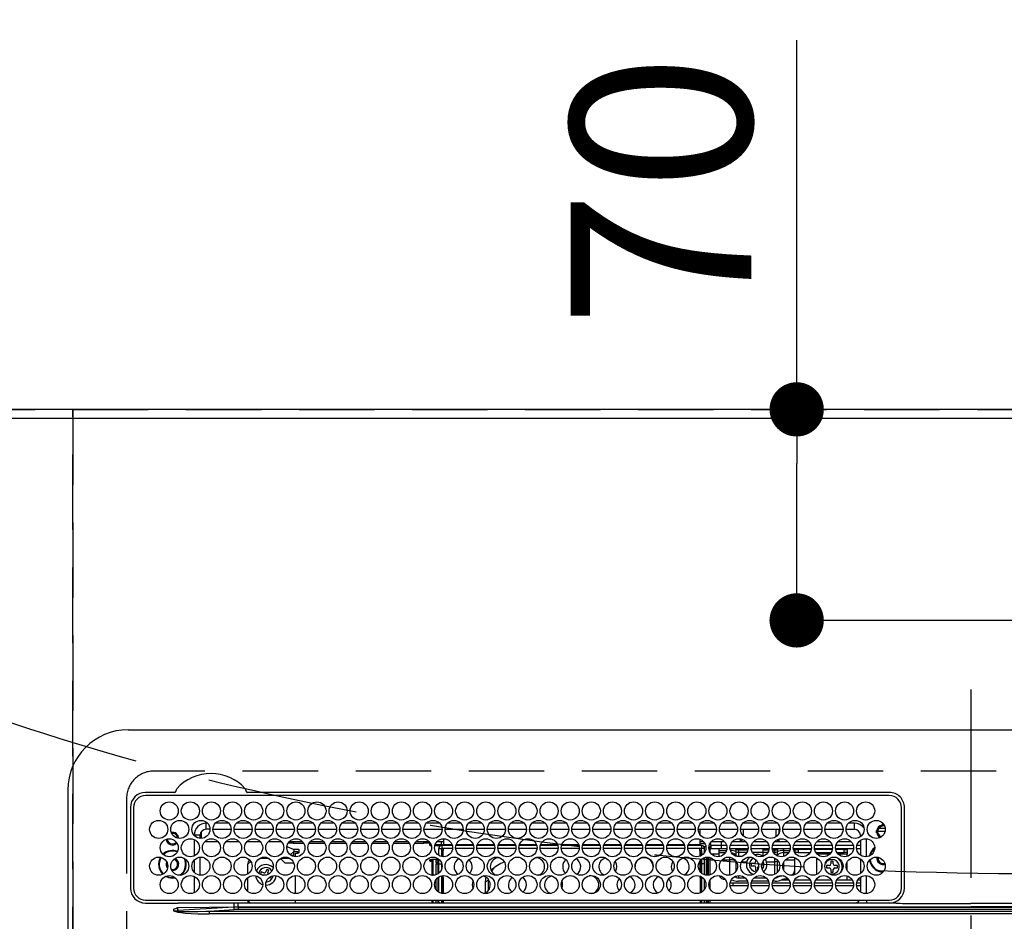
# Model space of a CAD drawing. Extents: x 0 to 26473, y -25 to 8845.
# Drawn here: x 16866 to 17192, y 6840 to 7139 of the extents above; entities that cross this region are included whole.
import ezdxf

# ---------------------------------------------------------------- set-up
doc = ezdxf.new("R2010")
doc.units = 0
doc.header["$LTSCALE"] = 50
doc.header["$MEASUREMENT"] = 0
doc.linetypes.add('CENTER', pattern=[2, 1.25, -0.25, 0.25, -0.25])
doc.linetypes.add('DASHED', pattern=[0.75, 0.5, -0.25])
doc.layers.get('0').update_dxf_attribs({"linetype": 'CONTINUOUS'})
doc.layers.get('DEFPOINTS').update_dxf_attribs({"color": 146, "linetype": 'CONTINUOUS'})
for name, color, linetype in [('111-壁仕上', 3, 'CONTINUOUS'), ('126-甲板', 2, 'CONTINUOUS'), ('150-機器', 8, 'CONTINUOUS'), ('160-文字', 254, 'CONTINUOUS'), ('166-寸法B', 11, 'CONTINUOUS')]:
    doc.layers.add(name, color=color, linetype=linetype)
doc.styles.add('KH001', font='txt')
doc.dimstyles.new('KH1xx030', dxfattribs={"dimscale": 30, "dimtxt": 2, "dimasz": 0.6, "dimexe": 0.3, "dimexo": 1.2, "dimgap": 0.5, "dimtad": 3, "dimdec": 1, "dimdsep": 46, "dimlunit": 6, "dimtxsty": 'KH001', "dimblk": 'DOT', "dimcen": 1, "dimdle": 1, "dimclrd": 256, "dimclre": 256, "dimclrt": 256, "dimadec": 0, "dimazin": 0, "dimtfac": 1, "dimtdec": 1, "dimtix": 1, "dimtmove": 2, "dimatfit": 3, "dimldrblk": 'CLOSEDBLANK', "dimfxl": 1, "dimtolj": 1, "dimtzin": 0, "dimlwd": -1, "dimlwe": -1, "dimarcsym": 0})

# ---------------------------------------------------------------- blocks, each defined once
blk = doc.blocks.new('HT-F6S_H2')
at = {"layer": '126-甲板', "linetype": 'DASHED'}
for p, q in [((271, 282.65), (-271, 282.65)), ((-280, 273.65), (-280, -170.35))]:
    blk.add_line(p, q, dxfattribs=at)
blk.add_arc((-271, 273.65), 9, 90, 180, dxfattribs=at)
at = {"layer": '150-機器', "color": 161, "linetype": 'CENTER'}
blk.add_line((0, 309.76), (0, -271.88), dxfattribs=at)
at = {"layer": '150-機器', "color": 13, "linetype": 'Continuous'}
for p, q in [((-279.5, 296.38), (279.5, 296.38)), ((-299.5, 276.38), (-299.5, 230.38)), ((-264.26, 275.6), (-273.7, 275.6)), ((-27, 274.58), (-273.7, 274.58)), ((-264.18, 275.6), (-264.26, 275.6)), ((-264.1, 275.61), (-264.18, 275.6)), ((-243.44, 274.58), (-243.41, 274.7)), ((-239.74, 275.6), (-239.9, 275.61)), ((-27, 275.6), (-239.74, 275.6)), ((-278.72, 270.58), (-278.72, 243.88)), ((-277.7, 270.58), (-277.7, 243.88)), ((-23, 243.88), (-23, 270.58)), ((-22, 243.88), (-21.98, 270.58)), ((-253.6, 263.38), (-253.6, 265.38)), ((-253.16, 265.38), (-253.6, 265.38)), ((-246.16, 265.38), (-250.54, 265.38)), ((-239.16, 265.38), (-243.54, 265.38)), ((-232.16, 265.38), (-236.54, 265.38)), ((-225.16, 265.38), (-229.54, 265.38)), ((-218.16, 265.38), (-222.54, 265.38)), ((-211.16, 265.38), (-215.54, 265.38)), ((-204.16, 265.38), (-208.54, 265.38)), ((-197.16, 265.38), (-201.54, 265.38)), ((-190.16, 265.38), (-194.54, 265.38)), ((-183.16, 265.38), (-187.54, 265.38)), ((-176.16, 265.38), (-180.54, 265.38)), ((-169.16, 265.38), (-173.54, 265.38)), ((-162.16, 265.38), (-166.54, 265.38)), ((-155.16, 265.38), (-159.54, 265.38)), ((-148.16, 265.38), (-152.54, 265.38)), ((-141.16, 265.38), (-145.54, 265.38)), ((-134.16, 265.38), (-138.54, 265.38)), ((-127.16, 265.38), (-131.54, 265.38)), ((-120.16, 265.38), (-124.54, 265.38)), ((-113.16, 265.38), (-117.54, 265.38)), ((-106.16, 265.38), (-110.54, 265.38)), ((-99.16, 265.38), (-103.54, 265.38)), ((-92.16, 265.38), (-96.54, 265.38)), ((-85.16, 265.38), (-89.54, 265.38)), ((-78.16, 265.38), (-82.54, 265.38)), ((-71.16, 265.38), (-75.54, 265.38)), ((-64.16, 265.38), (-68.54, 265.38)), ((-57.16, 265.38), (-61.54, 265.38)), ((-50.16, 265.38), (-54.54, 265.38)), ((-43.16, 265.38), (-47.54, 265.38)), ((-38.6, 265.38), (-40.54, 265.38)), ((-38.6, 263.38), (-38.6, 265.38)), ((-29.4, 264.76), (-29.4, 264.98)), ((-29.4, 264.35), (-29.4, 264.76)), ((-29.4, 264.65), (-28.66, 264.65)), ((-255.6, 261.38), (-257.6, 261.38)), ((-257.6, 261.38), (-257.6, 261.34)), ((-255.6, 260.34), (-255.6, 261.38)), ((-255.3, 262.43), (-255.3, 260.33)), ((-252.35, 263.38), (-253.6, 263.38)), ((-251.35, 263.38), (-245.35, 263.38)), ((-244.35, 263.38), (-238.35, 263.38)), ((-237.35, 263.38), (-231.35, 263.38)), ((-230.35, 263.38), (-224.35, 263.38)), ((-223.35, 263.38), (-217.35, 263.38)), ((-216.35, 263.38), (-210.35, 263.38)), ((-209.35, 263.38), (-203.35, 263.38)), ((-202.35, 263.38), (-196.35, 263.38)), ((-195.35, 263.38), (-189.35, 263.38)), ((-188.35, 263.38), (-182.35, 263.38)), ((-181.35, 263.38), (-175.35, 263.38)), ((-174.35, 263.38), (-168.35, 263.38)), ((-167.35, 263.38), (-161.35, 263.38)), ((-160.35, 263.38), (-154.35, 263.38)), ((-153.35, 263.38), (-147.35, 263.38)), ((-146.35, 263.38), (-140.35, 263.38)), ((-139.35, 263.38), (-133.35, 263.38)), ((-132.35, 263.38), (-126.35, 263.38)), ((-125.35, 263.38), (-119.35, 263.38)), ((-118.35, 263.38), (-112.35, 263.38)), ((-111.35, 263.38), (-105.35, 263.38)), ((-104.35, 263.38), (-98.35, 263.38)), ((-97.35, 263.38), (-91.35, 263.38)), ((-90.35, 263.38), (-84.35, 263.38)), ((-89.85, 263.38), (-89.85, 261.67)), ((-83.35, 263.38), (-77.35, 263.38)), ((-76.35, 263.38), (-70.35, 263.38)), ((-75.4, 261.14), (-75.4, 263.38)), ((-69.35, 263.38), (-63.35, 263.38)), ((-64.6, 263.38), (-64.6, 260.89)), ((-63.6, 263.38), (-63.6, 262.13)), ((-62.35, 263.38), (-56.35, 263.38)), ((-55.35, 263.38), (-49.35, 263.38)), ((-48.35, 263.38), (-42.35, 263.38)), ((-41.35, 263.38), (-38.6, 263.38)), ((-36.6, 261.38), (-36.6, 260.89)), ((-36.6, 261.38), (-36.07, 261.38)), ((-28.43, 262.65), (-31.41, 262.65)), ((-31.38, 263), (-31.16, 263)), ((-31.16, 262.2), (-31.38, 262.2)), ((-31.16, 263), (-30.75, 263)), ((-30.75, 262.2), (-31.16, 262.2)), ((-28.37, 263.65), (-30.46, 263.65)), ((-28.6, 264.35), (-28.52, 264.33)), ((-257.6, 259.95), (-257.6, 254.5)), ((-249.63, 259.25), (-254.07, 259.25)), ((-242.63, 259.25), (-247.07, 259.25)), ((-235.63, 259.25), (-240.07, 259.25)), ((-228.63, 259.25), (-233.07, 259.25)), ((-224.8, 258.75), (-226.43, 258.75)), ((-221.63, 259.25), (-226.07, 259.25)), ((-224.8, 259.25), (-224.8, 258.75)), ((-224.8, 258.75), (-221.27, 258.75)), ((-219.43, 258.75), (-214.27, 258.75)), ((-214.63, 259.25), (-219.07, 259.25)), ((-212.43, 258.75), (-207.27, 258.75)), ((-207.63, 259.25), (-212.07, 259.25)), ((-205.43, 258.75), (-200.27, 258.75)), ((-200.63, 259.25), (-205.07, 259.25)), ((-198.43, 258.75), (-193.27, 258.75)), ((-193.63, 259.25), (-198.07, 259.25)), ((-191.43, 258.75), (-186.27, 258.75)), ((-186.63, 259.25), (-191.07, 259.25)), ((-184.43, 258.75), (-181.4, 258.75)), ((-179.63, 259.25), (-184.07, 259.25)), ((-181.4, 258.75), (-181.4, 259.25)), ((-179.4, 258.75), (-181.4, 258.75)), ((-179.4, 258.96), (-179.4, 258.75)), ((-179.4, 258.12), (-179.4, 258.75)), ((-179.4, 258.57), (-179.39, 258.52)), ((-179.39, 258.08), (-179.4, 258.12)), ((-179.39, 258.52), (-179.36, 258.48)), ((-179.36, 258.04), (-179.39, 258.08)), ((-179.36, 258.48), (-179.32, 258.44)), ((-179.32, 258), (-179.36, 258.04)), ((-179.32, 258.44), (-179.25, 258.41)), ((-179.25, 258.41), (-179.18, 258.38)), ((-179.18, 258.38), (-179.09, 258.36)), ((-179.09, 258.36), (-179.07, 258.36)), ((-177.64, 258.34), (-175.3, 258.34)), ((-174.85, 259.25), (-177.07, 259.25)), ((-175.7, 259.25), (-175.7, 258.34)), ((-175.3, 257.95), (-175.3, 258.34)), ((-175.3, 258.34), (-174.85, 258.14)), ((-174.85, 260.23), (-174.85, 258.35)), ((-174.85, 257.95), (-174.85, 258.35)), ((-174.85, 258.35), (-172.07, 258.35)), ((-170.63, 258.35), (-165.07, 258.35)), ((-163.63, 258.35), (-158.07, 258.35)), ((-156.63, 258.35), (-151.07, 258.35)), ((-149.63, 258.35), (-144.07, 258.35)), ((-142.63, 258.35), (-137.07, 258.35)), ((-135.63, 258.35), (-130.07, 258.35)), ((-128.63, 258.35), (-123.07, 258.35)), ((-121.63, 258.35), (-116.07, 258.35)), ((-114.63, 258.35), (-109.07, 258.35)), ((-107.63, 258.35), (-102.07, 258.35)), ((-100.63, 258.35), (-95.07, 258.35)), ((-93.63, 258.35), (-89.85, 258.35)), ((-89.85, 260.06), (-89.85, 258.35)), ((-88.63, 259.25), (-89.85, 259.25)), ((-89.85, 258.65), (-88.21, 258.65)), ((-89.85, 258.35), (-89.85, 257.95)), ((-86.49, 258.65), (-86.32, 258.65)), ((-86.2, 258.15), (-82.7, 258.15)), ((-86.2, 258.15), (-86.2, 256.85)), ((-81.63, 259.25), (-86.07, 259.25)), ((-82.7, 258.15), (-82.7, 259.25)), ((-82.7, 256.85), (-82.7, 258.15)), ((-82.7, 258.15), (-81, 258.15)), ((-79.7, 258.15), (-74, 258.15)), ((-76.4, 259.25), (-79.07, 259.25)), ((-76.4, 259.25), (-76.4, 260.19)), ((-75.67, 259.98), (-76.4, 259.25)), ((-74.63, 259.25), (-76.4, 259.25)), ((-72.7, 258.15), (-67, 258.15)), ((-67.63, 259.25), (-72.07, 259.25)), ((-65.7, 258.15), (-60, 258.15)), ((-63.6, 259.25), (-65.07, 259.25)), ((-63.6, 259.25), (-64.24, 259.89)), ((-63.6, 260.13), (-63.6, 259.25)), ((-60.63, 259.25), (-63.6, 259.25)), ((-58.7, 258.15), (-53, 258.15)), ((-53.63, 259.25), (-58.07, 259.25)), ((-51.7, 258.15), (-46, 258.15)), ((-46.63, 259.25), (-51.07, 259.25)), ((-44.7, 258.15), (-39, 258.15)), ((-39.63, 259.25), (-44.07, 259.25)), ((-37.7, 258.15), (-36.6, 258.15)), ((-36.6, 259.25), (-37.07, 259.25)), ((-36.6, 259.66), (-36.6, 254.79)), ((-34.6, 254.24), (-34.6, 260.22)), ((-226.8, 257.69), (-226.8, 257.77)), ((-226.8, 257.69), (-224.8, 256.79)), ((-225.73, 254.89), (-224.5, 255.98)), ((-224.8, 256.79), (-223.3, 256.79)), ((-224.5, 256.79), (-224.5, 255.98)), ((-223.3, 255.87), (-224.5, 255.87)), ((-224.5, 254.3), (-224.5, 255.87)), ((-224, 255.43), (-223.3, 255.43)), ((-224, 254.23), (-224, 255.43)), ((-223.3, 256.79), (-223.2, 256.78)), ((-223.3, 255.43), (-223.3, 255.87)), ((-223.3, 255.87), (-223.2, 255.87)), ((-223.2, 255.43), (-223.3, 255.43)), ((-223.2, 256.78), (-223.11, 256.77)), ((-223.2, 255.87), (-223.11, 255.89)), ((-223.11, 255.44), (-223.2, 255.43)), ((-223.11, 256.77), (-223.02, 256.75)), ((-223.11, 255.89), (-223.02, 255.91)), ((-223.02, 255.46), (-223.11, 255.44)), ((-223.02, 256.75), (-222.95, 256.72)), ((-223.02, 255.91), (-222.95, 255.94)), ((-222.95, 255.49), (-223.02, 255.46)), ((-222.95, 256.72), (-222.88, 256.69)), ((-222.95, 255.94), (-222.88, 255.97)), ((-222.88, 255.53), (-222.95, 255.49)), ((-222.88, 256.69), (-222.84, 256.65)), ((-222.88, 255.97), (-222.84, 256.01)), ((-222.84, 255.57), (-222.88, 255.53)), ((-222.84, 256.65), (-222.81, 256.6)), ((-222.84, 256.01), (-222.81, 256.05)), ((-222.81, 255.61), (-222.84, 255.57)), ((-222.81, 256.6), (-222.8, 256.56)), ((-222.81, 256.05), (-222.8, 256.1)), ((-222.8, 255.65), (-222.81, 255.61)), ((-222.8, 255.65), (-222.8, 256.56)), ((-179.25, 257.96), (-179.32, 258)), ((-179.18, 257.93), (-179.25, 257.96)), ((-179.09, 257.91), (-179.18, 257.93)), ((-179, 257.9), (-179.09, 257.91)), ((-178.93, 257.9), (-179, 257.9)), ((-175.77, 257.9), (-177.77, 257.9)), ((-176.45, 254.69), (-176.45, 256.95)), ((-176.45, 256.95), (-175.45, 256.95)), ((-175.45, 257.95), (-175.45, 256.95)), ((-171.94, 257.95), (-175.45, 257.95)), ((-175.45, 254.29), (-175.45, 256.95)), ((-171.86, 256.95), (-175.45, 256.95)), ((-174.95, 256.35), (-175.35, 256.35)), ((-175.35, 256.35), (-175.35, 254.27)), ((-174.95, 254.23), (-174.95, 256.35)), ((-174.85, 256.35), (-174.95, 256.35)), ((-174.85, 256.35), (-174.85, 256.95)), ((-164.86, 256.95), (-170.84, 256.95)), ((-164.94, 257.95), (-170.76, 257.95)), ((-157.86, 256.95), (-163.84, 256.95)), ((-157.94, 257.95), (-163.76, 257.95)), ((-150.86, 256.95), (-156.84, 256.95)), ((-150.94, 257.95), (-156.76, 257.95)), ((-143.86, 256.95), (-149.84, 256.95)), ((-143.94, 257.95), (-149.76, 257.95)), ((-136.86, 256.95), (-142.84, 256.95)), ((-136.94, 257.95), (-142.76, 257.95)), ((-129.86, 256.95), (-135.84, 256.95)), ((-129.94, 257.95), (-135.76, 257.95)), ((-122.86, 256.95), (-128.84, 256.95)), ((-122.94, 257.95), (-128.76, 257.95)), ((-115.86, 256.95), (-121.84, 256.95)), ((-115.94, 257.95), (-121.76, 257.95)), ((-108.86, 256.95), (-114.84, 256.95)), ((-108.94, 257.95), (-114.76, 257.95)), ((-101.86, 256.95), (-107.84, 256.95)), ((-101.94, 257.95), (-107.76, 257.95)), ((-94.86, 256.95), (-100.84, 256.95)), ((-94.94, 257.95), (-100.76, 257.95)), ((-89.25, 256.95), (-93.84, 256.95)), ((-89.25, 257.95), (-93.76, 257.95)), ((-89.85, 256.35), (-89.85, 256.95)), ((-89.85, 256.35), (-89.75, 256.35)), ((-89.75, 256.35), (-89.35, 256.35)), ((-89.75, 254.44), (-89.75, 256.35)), ((-89.35, 256.35), (-89.35, 254.63)), ((-89.25, 255.16), (-89.35, 255.16)), ((-89.25, 257.95), (-89.25, 256.95)), ((-89.25, 254.69), (-89.25, 256.95)), ((-88.25, 256.95), (-89.25, 256.95)), ((-88.54, 257.65), (-87.88, 257.65)), ((-88.25, 255.73), (-88.25, 256.95)), ((-86.83, 257.55), (-86.5, 257.55)), ((-86.82, 257.65), (-86.2, 257.65)), ((-86.5, 257.55), (-86.5, 255.82)), ((-82.7, 256.85), (-86.2, 256.85)), ((-83.5, 255.16), (-86.02, 255.16)), ((-83.5, 256.85), (-83.5, 256.31)), ((-83.5, 256.31), (-83.5, 255.62)), ((-83.5, 256.31), (-80.99, 256.31)), ((-83.5, 255.62), (-81.32, 255.62)), ((-83.5, 255.62), (-83.5, 254.25)), ((-80.87, 256.85), (-82.7, 256.85)), ((-73.87, 256.85), (-79.83, 256.85)), ((-77.98, 256.81), (-78.09, 256.85)), ((-77.76, 256.71), (-77.98, 256.81)), ((-77.76, 256.71), (-77.76, 256.85)), ((-77.76, 255.89), (-77.76, 256.71)), ((-77.76, 254.72), (-77.76, 255.89)), ((-77.04, 256.85), (-77.04, 256.57)), ((-77.04, 256.57), (-77.04, 255.75)), ((-77.04, 256.57), (-73.92, 256.57)), ((-77.04, 255.75), (-77.04, 254.42)), ((-77.04, 255.75), (-74.24, 255.75)), ((-66.87, 256.85), (-72.83, 256.85)), ((-68.9, 255.65), (-72.4, 255.65)), ((-71.81, 254.95), (-71, 255.05)), ((-68.9, 256.85), (-68.9, 256.57)), ((-68.9, 256.57), (-68.9, 255.75)), ((-68.9, 256.57), (-66.92, 256.57)), ((-68.9, 255.75), (-68.9, 254.42)), ((-68.9, 255.75), (-67.24, 255.75)), ((-59.87, 256.85), (-65.83, 256.85)), ((-65.78, 256.57), (-64.96, 256.57)), ((-65.46, 255.75), (-64.96, 255.75)), ((-64.96, 256.57), (-64.96, 256.85)), ((-64.96, 255.75), (-64.96, 256.57)), ((-64.96, 255.09), (-64.96, 255.75)), ((-64.24, 256.85), (-64.24, 256.71)), ((-64.02, 256.81), (-64.24, 256.71)), ((-64.24, 256.71), (-64.24, 255.89)), ((-64.24, 255.89), (-64.24, 254.72)), ((-63.91, 256.85), (-64.02, 256.81)), ((-62.1, 256.85), (-62.1, 256.31)), ((-62.1, 256.31), (-62.1, 255.62)), ((-62.1, 256.31), (-59.99, 256.31)), ((-62.1, 255.62), (-60.32, 255.62)), ((-62.1, 255.62), (-62.1, 254.32)), ((-52.87, 256.85), (-58.83, 256.85)), ((-58.71, 256.31), (-58.5, 256.31)), ((-58.5, 256.85), (-58.5, 256.31)), ((-58.5, 256.65), (-58.25, 256.65)), ((-58.5, 256.31), (-58.5, 255.82)), ((-58.25, 255.65), (-58.4, 255.65)), ((-58.25, 255.65), (-58.25, 256.65)), ((-58.25, 256.65), (-57.25, 256.65)), ((-57.25, 255.65), (-58.25, 255.65)), ((-57.25, 256.65), (-57.25, 255.65)), ((-52.91, 256.65), (-57.25, 256.65)), ((-57.25, 255.65), (-53.3, 255.65)), ((-45.87, 256.85), (-51.83, 256.85)), ((-45.91, 256.65), (-51.79, 256.65)), ((-51.4, 255.65), (-46.3, 255.65)), ((-51.07, 255.63), (-51.13, 255.65)), ((-51.03, 255.57), (-51.07, 255.63)), ((-51.01, 255.46), (-51.03, 255.57)), ((-51, 255.32), (-51.01, 255.46)), ((-51, 255.15), (-51, 255.32)), ((-51, 255.14), (-51, 255.15)), ((-46.69, 255.15), (-51, 255.15)), ((-38.87, 256.85), (-44.83, 256.85)), ((-42, 256.65), (-44.79, 256.65)), ((-44.4, 255.65), (-42, 255.65)), ((-41, 255.15), (-44.01, 255.15)), ((-42, 255.65), (-42, 256.65)), ((-42, 256.65), (-41, 256.65)), ((-41, 255.65), (-42, 255.65)), ((-41, 256.65), (-41, 255.65)), ((-41, 255.65), (-41, 255.15)), ((-41, 254.35), (-41, 255.15)), ((-36.6, 256.85), (-37.83, 256.85)), ((-266.55, 251.75), (-266.51, 252.1)), ((-266.42, 251.08), (-266.55, 251.75)), ((-257.6, 253.11), (-257.6, 249.14)), ((-255.6, 248.14), (-255.6, 254.12)), ((-238.82, 252.73), (-239.8, 251.75)), ((-239.8, 248.56), (-239.8, 251.75)), ((-235.81, 253.75), (-232.89, 253.75)), ((-227.5, 252.25), (-228.93, 253.68)), ((-228.81, 253.75), (-225.89, 253.75)), ((-227.5, 252.25), (-224.57, 252.25)), ((-225.51, 254.73), (-224.5, 254.73)), ((-179.4, 253.13), (-179.39, 253.17)), ((-179.4, 252.9), (-179.4, 253.13)), ((-179.39, 252.86), (-179.4, 252.9)), ((-179.39, 253.17), (-179.36, 253.22)), ((-179.36, 252.82), (-179.39, 252.86)), ((-179.36, 253.22), (-179.32, 253.26)), ((-179.32, 252.78), (-179.36, 252.82)), ((-179.32, 253.26), (-179.25, 253.29)), ((-179.25, 252.74), (-179.32, 252.78)), ((-179.25, 253.29), (-179.18, 253.32)), ((-179.18, 252.71), (-179.25, 252.74)), ((-179.18, 253.32), (-179.09, 253.34)), ((-179.09, 252.69), (-179.18, 252.71)), ((-179.09, 253.34), (-179, 253.35)), ((-179, 252.68), (-179.09, 252.69)), ((-179, 253.35), (-178.9, 253.36)), ((-178.9, 252.68), (-179, 252.68)), ((-176.45, 253.36), (-178.9, 253.36)), ((-178.9, 253.12), (-178.9, 252.68)), ((-178.9, 253.12), (-178.3, 253.12)), ((-178.8, 252.68), (-178.9, 252.68)), ((-178.8, 252.68), (-178.8, 248.16)), ((-178.3, 248.13), (-178.3, 253.12)), ((-177.3, 253.36), (-177.3, 253.19)), ((-177.3, 253.19), (-176.8, 253.19)), ((-177.3, 252.37), (-177.3, 253.19)), ((-176.8, 252.37), (-177.3, 252.37)), ((-177.3, 252.37), (-177.3, 251.83)), ((-176.8, 251.83), (-177.3, 251.83)), ((-177.3, 248.32), (-177.3, 251.83)), ((-176.8, 253.36), (-176.8, 253.19)), ((-176.8, 253.19), (-176.8, 252.37)), ((-176.8, 252.37), (-176.8, 251.83)), ((-176.8, 251.83), (-176.8, 248.56)), ((-176.45, 251.95), (-176.45, 253.45)), ((-176.45, 248.81), (-176.45, 251.95)), ((-176.45, 251.95), (-175.46, 251.95)), ((-175.45, 250.36), (-175.45, 251.95)), ((-89.75, 249.33), (-89.75, 252.93)), ((-89.35, 253.36), (-89.35, 248.89)), ((-89.25, 251.95), (-89.25, 253.45)), ((-88.25, 251.95), (-89.25, 251.95)), ((-89.25, 248.81), (-89.25, 251.95)), ((-88.25, 251.95), (-88.25, 253.99)), ((-88.25, 248.27), (-88.25, 251.95)), ((-87.8, 254.09), (-87.8, 248.16)), ((-87.3, 248.13), (-87.3, 254.13)), ((-87, 248.15), (-87, 254.11)), ((-86.5, 254), (-86.5, 248.25)), ((-82.47, 253.25), (-79.9, 253.25)), ((-79.9, 253.25), (-79.9, 254.09)), ((-79.9, 248.16), (-79.9, 253.25)), ((-77.76, 254.37), (-77.76, 254.72)), ((-77.76, 249.62), (-77.76, 252.64)), ((-77.04, 254.42), (-75.79, 254.42)), ((-77.04, 254.42), (-77.04, 254.23)), ((-75.96, 252.6), (-74.26, 252.6)), ((-71.9, 252.05), (-72.8, 252.05)), ((-72.8, 252.05), (-72.8, 251.25)), ((-71.4, 253.41), (-71.4, 252.55)), ((-69.2, 251.25), (-69.2, 252.05)), ((-69.2, 252.05), (-69.2, 252.05)), ((-68.9, 254.42), (-68.9, 254.38)), ((-68.9, 254.42), (-68.79, 254.42)), ((-67.74, 252.6), (-64.96, 252.6)), ((-64.96, 252.6), (-64.96, 253.78)), ((-64.96, 248.47), (-64.96, 252.6)), ((-64.32, 254.65), (-64.35, 254.63)), ((-64.24, 254.72), (-64.32, 254.65)), ((-64.24, 254.72), (-64.24, 254.57)), ((-64.24, 253.26), (-64.24, 252.76)), ((-64.02, 252.87), (-64.24, 252.76)), ((-64.24, 252.76), (-64.24, 248.99)), ((-63.94, 252.91), (-64.02, 252.87)), ((-62.1, 252.33), (-62.1, 249.93)), ((-61.47, 253.25), (-58.5, 253.25)), ((-58.5, 254), (-58.5, 253.25)), ((-58.5, 253.25), (-58.5, 249.55)), ((-51, 248.45), (-51, 253.81)), ((-46.4, 252.75), (-46.4, 251.85)), ((-45.6, 252.75), (-46.4, 252.75)), ((-45.6, 251.85), (-45.6, 252.75)), ((-41, 249.72), (-41, 252.53)), ((-36.6, 253.56), (-36.6, 248.69)), ((-30.75, 253.75), (-30.72, 254.06)), ((-266.36, 250.95), (-266.42, 251.08)), ((-264.8, 249.65), (-264.96, 249.66)), ((-235.34, 249.27), (-235.62, 248.52)), ((-235.62, 248.52), (-234.78, 248.2)), ((-234.5, 248.95), (-235.34, 249.27)), ((-233.53, 250.07), (-233.85, 249.23)), ((-232.78, 249.79), (-233.53, 250.07)), ((-233.1, 248.95), (-232.78, 249.79)), ((-158.3, 250.34), (-159, 249.55)), ((-157.74, 250.86), (-158.3, 250.34)), ((-72.8, 251.25), (-71.9, 251.25)), ((-71.4, 250.75), (-71.4, 249.85)), ((-71.4, 249.85), (-70.64, 249.85)), ((-70.6, 249.93), (-70.6, 250.75)), ((-69.35, 251.25), (-69.2, 251.25)), ((-58.5, 248.46), (-58.52, 248.25)), ((-58.5, 249.55), (-58.5, 248.46)), ((-49.39, 251.23), (-49.37, 251.43)), ((-49.39, 250.66), (-49.39, 251.23)), ((-46.9, 251.35), (-47.8, 251.35)), ((-47.8, 251.35), (-47.8, 250.55)), ((-47.8, 250.55), (-46.9, 250.55)), ((-46.4, 250.05), (-46.4, 249.15)), ((-46.4, 249.15), (-45.6, 249.15)), ((-45.6, 249.15), (-45.6, 250.05)), ((-44.2, 251.35), (-45.1, 251.35)), ((-45.1, 250.55), (-44.2, 250.55)), ((-44.2, 250.55), (-44.2, 251.35)), ((-267.09, 247.76), (-266.1, 247.34)), ((-266.85, 247.86), (-266.04, 247.53)), ((-266.1, 247.34), (-264.8, 247.15)), ((-266.04, 247.53), (-264.8, 247.35)), ((-264.8, 247.35), (-264.04, 247.42)), ((-264.8, 247.15), (-263.84, 247.25)), ((-257.6, 247.75), (-257.6, 242.3)), ((-239.8, 242.75), (-239.8, 247.31)), ((-234.78, 248.2), (-234.7, 248.16)), ((-234.7, 248.16), (-234.68, 248.15)), ((-232.69, 247.39), (-232.26, 247.23)), ((-232.26, 247.23), (-232.05, 247.78)), ((-231.47, 247.91), (-231.56, 247.39)), ((-224, 242.03), (-224, 248.02)), ((-178.51, 248.13), (-178.3, 248.13)), ((-178.3, 248.13), (-178.3, 248.13)), ((-177.3, 243.3), (-177.3, 246.76)), ((-176.8, 247.31), (-176.8, 242.75)), ((-176.45, 242.49), (-176.45, 247.57)), ((-175.45, 242.09), (-175.45, 247.97)), ((-175.35, 247.99), (-175.35, 247.4)), ((-175.35, 247.4), (-174.95, 247.4)), ((-175.35, 247.4), (-175.35, 242.07)), ((-174.95, 247.4), (-174.95, 248.03)), ((-174.95, 247.4), (-174.95, 242.03)), ((-168.51, 247.95), (-168.35, 247.95)), ((-168.35, 247.95), (-167.69, 248.02)), ((-160.91, 246.95), (-161.09, 245.72)), ((-160.09, 246.61), (-161.09, 245.72)), ((-161.09, 245.72), (-161.09, 242.23)), ((-160.73, 247.47), (-160.91, 246.95)), ((-160.08, 246.91), (-160.09, 246.61)), ((-160.09, 246.61), (-160.09, 242.97)), ((-133.01, 248.02), (-132.35, 247.95)), ((-132.35, 247.95), (-132.19, 247.95)), ((-89.75, 247.4), (-89.75, 247.82)), ((-89.35, 247.4), (-89.75, 247.4)), ((-89.75, 247.4), (-89.75, 242.24)), ((-89.35, 247.63), (-89.35, 247.4)), ((-89.35, 247.4), (-89.35, 242.43)), ((-89.25, 242.49), (-89.25, 247.57)), ((-88.25, 243.53), (-88.25, 246.52)), ((-86.5, 246.43), (-86.5, 243.62)), ((-81.5, 246.89), (-81.5, 246.79)), ((-81.42, 246.79), (-81.5, 246.79)), ((-79.78, 245.65), (-78.84, 245.65)), ((-79.37, 246.65), (-79.3, 246.65)), ((-79.36, 246.68), (-79.32, 246.66)), ((-79.32, 246.66), (-79.24, 246.62)), ((-78.84, 244.65), (-78.84, 245.65)), ((-78.84, 245.65), (-73.92, 245.65)), ((-77.76, 247.39), (-77.76, 247.89)), ((-74.06, 246.13), (-77.1, 246.13)), ((-77.04, 248.02), (-77.04, 247.22)), ((-77.04, 247.22), (-74.8, 247.22)), ((-72.78, 245.65), (-66.92, 245.65)), ((-67.06, 246.13), (-72.64, 246.13)), ((-71.9, 247.22), (-67.8, 247.22)), ((-65.78, 245.65), (-59.92, 245.65)), ((-64.9, 246.13), (-65.64, 246.13)), ((-64.24, 247.68), (-64.24, 247.39)), ((-62.7, 246.65), (-60.33, 246.65)), ((-62.1, 247.93), (-62.1, 247.88)), ((-62.1, 247.88), (-61.91, 247.88)), ((-60.5, 246.79), (-62.04, 246.79)), ((-60.5, 246.79), (-60.5, 246.89)), ((-60.42, 246.79), (-60.5, 246.79)), ((-58.78, 245.65), (-52.92, 245.65)), ((-58.37, 246.65), (-53.33, 246.65)), ((-51.78, 245.65), (-45.92, 245.65)), ((-51.37, 246.65), (-46.33, 246.65)), ((-51, 246.65), (-51, 247.12)), ((-44.78, 245.65), (-38.92, 245.65)), ((-44.37, 246.65), (-39.33, 246.65)), ((-41, 246.65), (-41, 247.9)), ((-37.78, 245.65), (-36.6, 245.65)), ((-37.37, 246.65), (-36.6, 246.65)), ((-36.6, 247.46), (-36.6, 242.59)), ((-34.6, 242.04), (-34.6, 248.02)), ((-78.84, 244.65), (-79.83, 244.65)), ((-73.87, 244.65), (-78.84, 244.65)), ((-66.87, 244.65), (-72.83, 244.65)), ((-59.87, 244.65), (-65.83, 244.65)), ((-52.87, 244.65), (-58.83, 244.65)), ((-45.87, 244.65), (-51.83, 244.65)), ((-38.87, 244.65), (-44.83, 244.65)), ((-36.6, 244.65), (-37.83, 244.65)), ((-273.7, 239.88), (-27, 239.88)), ((-273.7, 238.85), (-264.45, 238.85)), ((-264.45, 238.85), (-262.84, 238.88)), ((-262.84, 239.79), (-262.84, 239.88)), ((-262.84, 238.88), (-262.84, 239.02)), ((-262.32, 238.88), (-262.84, 238.88)), ((-244.36, 238.88), (-262.32, 238.88)), ((-242.95, 238.88), (-244.36, 238.88)), ((-242.95, 237.68), (-242.95, 238.88)), ((-146.93, 238.88), (-242.95, 238.88)), ((-239.8, 239.75), (-239.8, 239.88)), ((-239.8, 239.75), (-238.93, 238.88)), ((-224, 238.88), (-224, 239.88)), ((-178.8, 239.88), (-178.8, 238.88)), ((-178.3, 238.88), (-178.3, 239.88)), ((-177.3, 238.88), (-177.3, 239.88)), ((-176.8, 239.88), (-176.8, 238.88)), ((-176.45, 239.18), (-176.45, 239.88)), ((-176.35, 238.98), (-176.35, 238.88)), ((-175.45, 238.85), (-175.45, 239.88)), ((-175.35, 239.88), (-175.35, 238.88)), ((-174.95, 239.88), (-174.95, 238.88)), ((-24.72, 238.88), (-146.93, 238.88)), ((-89.75, 239.88), (-89.75, 238.88)), ((-89.35, 239.88), (-89.35, 238.88)), ((-89.25, 238.85), (-89.25, 239.88)), ((-88.35, 238.98), (-88.35, 238.88)), ((-88.25, 239.18), (-88.25, 239.88)), ((-87.8, 239.88), (-87.8, 238.88)), ((-87.3, 238.88), (-87.3, 239.88)), ((-87, 238.88), (-87, 239.88)), ((-86.5, 239.88), (-86.5, 238.88)), ((-34.6, 239.88), (-34.6, 238.88)), ((-27, 239.88), (-27, 239.78)), ((-27, 239.02), (-27, 238.88)), ((-21.98, 238.79), (0, 238.79)), ((21.98, 238.79), (0, 238.79)), ((-264.45, 236.88), (-264.45, 236.36)), ((-264.42, 236.35), (-264.45, 236.36)), ((-264.45, 236.36), (-264.42, 236.35)), ((-262.94, 236.18), (-264.42, 236.35)), ((-264.42, 236.35), (-263.01, 235.92)), ((-263, 235.95), (-263.01, 235.92)), ((-262.99, 235.98), (-263, 235.95)), ((-262.98, 236.02), (-262.99, 235.98)), ((-262.97, 236.05), (-262.98, 236.02)), ((-262.96, 236.08), (-262.97, 236.05)), ((-262.95, 236.15), (-262.96, 236.12)), ((-262.96, 236.12), (-262.96, 236.08)), ((-262.95, 237.38), (-252.59, 237.55)), ((-244.45, 237.52), (-262.95, 236.41)), ((-262.95, 236.41), (-262.95, 237.38)), ((-262.94, 236.18), (-262.95, 236.15)), ((-252.65, 236.24), (-244.37, 236.73)), ((-252.65, 236.24), (252.65, 236.24)), ((-252.65, 236.24), (-252.65, 235.3)), ((252.65, 235.3), (-252.65, 235.3)), ((-252.59, 237.55), (-244.45, 237.68)), ((-244.45, 237.68), (-244.45, 237.52)), ((-244.45, 237.68), (-242.95, 237.68)), ((-242.95, 237.56), (-242.95, 237.68)), ((-242.95, 237.68), (-106.9, 237.68)), ((-242.95, 237.56), (242.95, 237.56)), ((-242.95, 237.56), (-242.95, 236.78)), ((242.95, 236.78), (-242.95, 236.78)), ((-106.9, 237.68), (0, 237.68)), ((106.9, 237.68), (0, 237.68))]:
    blk.add_line(p, q, dxfattribs=at)
for points in [[(-264.45, 236.36), (-262.95, 236.41)], [(-263.01, 235.92), (-261.97, 235.72), (-260.5, 235.55), (-258.62, 235.43), (-256.37, 235.34), (-253.76, 235.3), (-252.65, 235.3)], [(-262.94, 236.18), (-261.91, 236.12), (-260.45, 236.1), (-258.59, 236.1), (-256.35, 236.14), (-253.76, 236.2), (-252.65, 236.24)], [(-242.95, 237.56), (-244.45, 237.52)], [(-242.95, 236.78), (-244.37, 236.73)]]:
    blk.add_lwpolyline(points, dxfattribs=at)
for centre in [(-265.85, 269.43), (-258.85, 269.43), (-251.85, 269.43), (-244.85, 269.43), (-237.85, 269.43), (-230.85, 269.43), (-223.85, 269.43), (-216.85, 269.43), (-209.85, 269.43), (-202.85, 269.43), (-195.85, 269.43), (-188.85, 269.43), (-181.85, 269.43), (-174.85, 269.43), (-167.85, 269.43), (-160.85, 269.43), (-153.85, 269.43), (-146.85, 269.43), (-139.85, 269.43), (-132.85, 269.43), (-125.85, 269.43), (-118.85, 269.43), (-111.85, 269.43), (-104.85, 269.43), (-97.85, 269.43), (-90.85, 269.43), (-83.85, 269.43), (-76.85, 269.43), (-69.85, 269.43), (-62.85, 269.43), (-55.85, 269.43), (-48.85, 269.43), (-41.85, 269.43), (-34.85, 269.43), (-269.35, 263.33), (-262.35, 263.33), (-255.35, 263.33), (-248.35, 263.33), (-241.35, 263.33), (-234.35, 263.33), (-227.35, 263.33), (-220.35, 263.33), (-213.35, 263.33), (-206.35, 263.33), (-199.35, 263.33), (-192.35, 263.33), (-185.35, 263.33), (-178.35, 263.33), (-171.35, 263.33), (-164.35, 263.33), (-157.35, 263.33), (-150.35, 263.33), (-143.35, 263.33), (-136.35, 263.33), (-129.35, 263.33), (-122.35, 263.33), (-115.35, 263.33), (-108.35, 263.33), (-101.35, 263.33), (-94.35, 263.33), (-87.35, 263.33), (-80.35, 263.33), (-73.35, 263.33), (-66.35, 263.33), (-59.35, 263.33), (-52.35, 263.33), (-45.35, 263.33), (-38.35, 263.33), (-31.35, 263.33), (-265.85, 257.23), (-258.85, 257.23), (-251.85, 257.23), (-244.85, 257.23), (-237.85, 257.23), (-230.85, 257.23), (-223.85, 257.23), (-216.85, 257.23), (-209.85, 257.23), (-202.85, 257.23), (-195.85, 257.23), (-188.85, 257.23), (-181.85, 257.23), (-174.85, 257.23), (-167.85, 257.23), (-160.85, 257.23), (-153.85, 257.23), (-146.85, 257.23), (-139.85, 257.23), (-132.85, 257.23), (-125.85, 257.23), (-118.85, 257.23), (-111.85, 257.23), (-104.85, 257.23), (-97.85, 257.23), (-90.85, 257.23), (-83.85, 257.23), (-76.85, 257.23), (-69.85, 257.23), (-62.85, 257.23), (-55.85, 257.23), (-48.85, 257.23), (-41.85, 257.23), (-34.85, 257.23), (-269.35, 251.13), (-262.35, 251.13), (-255.35, 251.13), (-248.35, 251.13), (-241.35, 251.13), (-234.35, 251.13), (-227.35, 251.13), (-220.35, 251.13), (-213.35, 251.13), (-206.35, 251.13), (-199.35, 251.13), (-192.35, 251.13), (-185.35, 251.13), (-178.35, 251.13), (-171.35, 251.13), (-164.35, 251.13), (-157.35, 251.13), (-150.35, 251.13), (-143.35, 251.13), (-136.35, 251.13), (-129.35, 251.13), (-122.35, 251.13), (-115.35, 251.13), (-108.35, 251.13), (-101.35, 251.13), (-94.35, 251.13), (-87.35, 251.13), (-80.35, 251.13), (-73.35, 251.13), (-66.35, 251.13), (-59.35, 251.13), (-52.35, 251.13), (-45.35, 251.13), (-38.35, 251.13), (-31.35, 251.13), (-265.85, 245.03), (-258.85, 245.03), (-251.85, 245.03), (-244.85, 245.03), (-237.85, 245.03), (-230.85, 245.03), (-223.85, 245.03), (-216.85, 245.03), (-209.85, 245.03), (-202.85, 245.03), (-195.85, 245.03), (-188.85, 245.03), (-181.85, 245.03), (-174.85, 245.03), (-167.85, 245.03), (-160.85, 245.03), (-153.85, 245.03), (-146.85, 245.03), (-139.85, 245.03), (-132.85, 245.03), (-125.85, 245.03), (-118.85, 245.03), (-111.85, 245.03), (-104.85, 245.03), (-97.85, 245.03), (-90.85, 245.03), (-83.85, 245.03), (-76.85, 245.03), (-69.85, 245.03), (-62.85, 245.03), (-55.85, 245.03), (-48.85, 245.03), (-41.85, 245.03), (-34.85, 245.03)]:
    blk.add_circle(centre, 3, dxfattribs=at)
for centre, radius, start, end in [((-279.5, 276.38), 20, 90, 180), ((-252, 266.38), 15.45, 42.5616, 137.4384), ((-273.7, 270.57), 5.03, 90.0492, 179.9508), ((-273.7, 270.58), 4, 90, 180), ((-264.95, 276.93), 1.58, 302.9347, 356.2949), ((-239.06, 276.93), 1.57, 183.5909, 237.4553), ((-27, 270.58), 5.02, 0, 90.0007), ((-27, 270.58), 4, 0, 90), ((-253.6, 261.38), 4, 90, 180), ((-38.6, 261.38), 4, 36.3893, 90), ((-29, 262.6), 2.2, 100.4757, 169.5243), ((-29, 262.6), 2.41, 86.7819, 99.5486), ((-264.8, 260.25), 2.1, 2.6763, 100.2734), ((-264.8, 260.25), 1.75, 5.3114, 97.6396), ((-253.6, 261.38), 2, 90, 180), ((-38.6, 261.38), 2, 0, 90), ((-29, 262.6), 2.41, 170.4514, 189.5486), ((-29, 262.6), 2.2, 190.4757, 242.7376), ((-29, 262.6), 1.8, 102.8697, 167.1303), ((-29, 262.6), 1.8, 192.8697, 251.0077), ((-264.8, 260.25), 2.1, 185.7005, 270), ((-264.8, 260.25), 1.75, 183.4296, 270), ((-264.8, 260.25), 1.75, 270, 318.258), ((-264.8, 260.25), 2.1, 270, 315.9879), ((-87.3, 258.15), 1.1, 0, 35.8453), ((-264.8, 251.75), 4.6, 68.3311, 133.3728), ((-264.8, 251.75), 4.4, 68.5075, 133.1964), ((-175.45, 256.95), 1, 90, 180), ((-89.25, 256.95), 1, 0, 90), ((-79.77, 251.28), 5.03, 66.4236, 89.2709), ((-79.9, 252.62), 3, 44.427, 79.4728), ((-77.08, 258.27), 1.7, 246.5103, 271.176), ((-77.08, 257.45), 1.7, 246.5177, 271.1686), ((-71, 251.65), 3.4, 51.8555, 90), ((-64.92, 258.27), 1.7, 268.8237, 293.4902), ((-64.92, 257.45), 1.7, 268.8312, 293.4827), ((-62.2, 251.2), 5.11, 88.8262, 113.4876), ((-62.1, 252.62), 3, 90, 135.573), ((-29, 253.75), 4.6, 128.3299, 170.2137), ((-29, 253.75), 4.4, 130.4168, 168.1268), ((-264.8, 251.75), 4.6, 149.6975, 225.8883), ((-264.8, 251.75), 4.4, 148.8905, 226.6953), ((-264.8, 251.75), 2.1, 156.6037, 218.9822), ((-264.8, 251.75), 1.75, 258.6737, 72.8084), ((-264.8, 251.75), 2.1, 270, 65.9772), ((-264.8, 251.75), 4.4, 304.5881, 26.8909), ((-264.8, 251.75), 4.6, 308.6441, 22.8348), ((-237.8, 251.75), 2, 133.6054, 180), ((-233.8, 248.25), 3.4, 44.8298, 156.8129), ((-178.95, 253.83), 0.707, 236.2436, 273.6871), ((-168.35, 250.95), 3, 116.6744, 236.5588), ((-168.35, 250.95), 3, 314.3995, 50.6781), ((-156.35, 250.95), 3, 89.688, 250.1975), ((-148.81, 238.32), 15.38, 112.5054, 131.9904), ((-144.35, 250.95), 3, 289.8024, 90.3119), ((-132.35, 250.95), 3, 129.3219, 225.6006), ((-132.35, 250.95), 3, 303.441, 63.3255), ((-120.35, 250.95), 3, 104.4832, 245.3817), ((-120.35, 250.95), 3, 328.5285, 35.5344), ((-108.35, 250.95), 3, 1.6938, 178.3062), ((-96.35, 250.95), 3, 144.4656, 211.4715), ((-96.35, 250.95), 3, 294.6181, 75.5167), ((-79.82, 248.65), 4.6, 65.1108, 91.055), ((-77.04, 255.42), 1, 224.427, 270), ((-71, 251.65), 3.4, 133.2301, 251.8476), ((-71.07, 251.68), 2.33, 114.0303, 180.7571), ((-71.03, 251.64), 2.37, 179.6489, 268.8672), ((-71.9, 252.55), 0.5, 270, 0), ((-70.81, 251.63), 2.23, 317.6379, 28.4817), ((-71, 251.65), 3.4, 313.8139, 33.36), ((-64.93, 254.11), 1.5, 268.8003, 296.9763), ((-46.02, 251), 2.35, 89.4893, 156.6168), ((-45.99, 250.95), 2.4, 228.4974, 90.2081), ((-46.9, 251.85), 0.5, 270, 0), ((-45.1, 251.85), 0.5, 180, 270), ((-46, 250.95), 3.4, 326.3964, 64.1253), ((-29, 253.75), 4.6, 187.4356, 268.8406), ((-29, 253.75), 4.4, 185.4014, 270), ((-29, 253.75), 2.1, 170.0153, 286.2609), ((-29, 253.75), 1.75, 180, 286.5106), ((-233.79, 248.31), 2.36, 32.7379, 168.8092), ((-234.32, 249.41), 0.5, 248.9188, 338.9188), ((-232.64, 248.77), 0.5, 158.9188, 220.6476), ((-71.9, 250.75), 0.5, 0, 90), ((-70.1, 250.75), 0.5, 120.0676, 180), ((-60.16, 249.63), 1.66, 295.5931, 357.3916), ((-46.9, 250.05), 0.5, 0, 90), ((-45.1, 250.05), 0.5, 90, 180), ((-233.8, 248.25), 3.4, 185.0081, 252.0113), ((-233.8, 248.25), 3.4, 269.2455, 355.6965), ((-233.76, 248.21), 2.35, 272.1739, 339.4622), ((-162.35, 244.95), 3, 155.6507, 202.7376), ((-162.35, 244.95), 3, 287.4494, 78.4551), ((-150.35, 244.95), 3, 124.4292, 233.0385), ((-150.35, 244.95), 3, 306.9615, 55.5708), ((-138.35, 244.95), 3, 101.545, 252.5507), ((-138.35, 244.95), 3, 337.2623, 24.3493), ((-126.35, 244.95), 3, 283.6315, 93.9571), ((-114.35, 244.95), 3, 137.6152, 220.4152), ((-114.35, 244.95), 3, 296.4091, 67.1353), ((-102.35, 244.95), 3, 112.8647, 243.5909), ((-102.35, 244.95), 3, 319.5847, 42.3848), ((-81.62, 248.73), 1.94, 202.0643, 273.4982), ((-77.19, 250.65), 4.52, 243.0277, 271.1974), ((-79.41, 244.36), 3.45, 61.3339, 71.7838), ((-77.07, 248.73), 1.51, 243.0316, 271.1921), ((-64.81, 250.65), 4.52, 268.8026, 296.9723), ((-64.92, 248.71), 1.48, 270.8953, 297.0589), ((-62.19, 243.36), 4.51, 88.8, 116.9734), ((-62.07, 245.28), 1.51, 88.8001, 116.9717), ((-273.7, 243.88), 5.03, 180.0499, 269.9501), ((-273.7, 243.88), 4, 180, 270), ((-27, 243.88), 4, 270, 0), ((-27, 243.88), 5, 270, 0), ((-240.37, 237.98), 4.09, 167.262, 184.1834), ((-237.8, 239.75), 2, 180, 206.1934), ((-176.08, 239.24), 0.376, 190.3009, 262.5948), ((-88.62, 239.24), 0.376, 277.392, 349.7044), ((-38.6, 240.88), 2, 270, 330), ((-21.96, 282.19), 43.4, 266.3599, 269.9706), ((-442.07, 770.75), 562.64, 288.4029, 288.5635), ((-249.53, 237.21), 13.45, 183.4239, 184.3709), ((-235.23, 238), 9.23, 183.0363, 187.9053)]:
    blk.add_arc(centre, radius, start, end, dxfattribs=at)
blk = doc.blocks.new('_Dot')
at = {"color": 0, "linetype": 'ByBlock', "lineweight": -2}
blk.add_line((-0.5, 0), (-1, 0), dxfattribs=at)
at = {"color": 0, "linetype": 'ByBlock', "const_width": 0.5}
blk.add_lwpolyline([(-0.25, 0, 1), (0.25, 0, 1)], format="xyb", close=True, dxfattribs=at)
blk = doc.blocks.new('*D105')
at = {"layer": '166-寸法B', "transparency": 16777216}
for p, q in [((17123.59, 7009.94), (17123.59, 7132.45)), ((17148.47, 7009.94), (17114.59, 7009.94)), ((17123.59, 6957.94), (17123.59, 6991.94)), ((17244.38, 6939.94), (17114.59, 6939.94))]:
    blk.add_line(p, q, dxfattribs=at)
at = {"layer": 'DEFPOINTS', "color": 0, "transparency": 16777216}
for p in [(17123.59, 7009.94), (17184.47, 7009.94), (17280.38, 6939.94)]:
    blk.add_point(p, dxfattribs=at)
at = {"layer": '166-寸法B', "transparency": 16777216, "xscale": 18, "yscale": 18, "zscale": 18}
for p, rotation in [((17123.59, 7009.94), 90), ((17123.59, 6939.94), 270)]:
    blk.add_blockref('_Dot', p, dxfattribs=dict(at, rotation=rotation))
at = {"layer": '166-寸法B', "transparency": 16777216, "insert": (17078.59, 7082.41), "char_height": 60, "attachment_point": 5, "rotation": 90, "style": 'KH001'}
blk.add_mtext('\\A1;70', dxfattribs=at)
blk = doc.blocks.new('_ClosedBlank')
at = {"color": 0, "linetype": 'ByBlock', "lineweight": -2}
for p, q in [((-1, 0.167), (0, 0)), ((-1, 0.167), (-1, -0.167)), ((0, 0), (-1, -0.167))]:
    blk.add_line(p, q, dxfattribs=at)

msp = doc.modelspace()

# ---------------------------------------------------------------- linework, layer by layer
at = {"layer": '111-壁仕上', "color": 253, "linetype": 'CENTER', "ltscale": 2}
msp.add_line((18555.73, 7009.94), (14865.69, 7009.94), dxfattribs=at)
at = {"layer": '111-壁仕上', "ltscale": 2}
msp.add_line((17652.51, 7009.94), (16747.51, 7009.94), dxfattribs=at)
at = {"layer": '126-甲板'}
msp.add_line((17649.51, 7006.94), (16744.51, 7006.94), dxfattribs=at)
at = {"layer": '160-文字', "linetype": 'DASHED', "ltscale": 2, "extrusion": (0, 0, -1)}
msp.add_ellipse((17204.32, 7073.63), major_axis=(534.89, 0), ratio=0.406974, dxfattribs=at)
at = {"layer": 'DEFPOINTS', "linetype": 'DASHED'}
for points in [[(16883.51, 6369.94), (16133.51, 6369.94), (16133.51, 7009.94), (16883.51, 7009.94)], [(17633.51, 6369.94), (16883.51, 6369.94), (16883.51, 7009.94), (17633.51, 7009.94)]]:
    msp.add_lwpolyline(points, close=True, dxfattribs=at)

# ---------------------------------------------------------------- block references
at = {"layer": '150-機器'}
msp.add_blockref('HT-F6S_H2', (17181.31, 6607.29), dxfattribs=at)

# ---------------------------------------------------------------- dimensions: what is measured, and where the dimension line sits
at = {"layer": '166-寸法B'}
dim = msp.add_linear_dim(base=(17123.59, 7009.94), p1=(17280.38, 6939.94), p2=(17184.47, 7009.94), angle=90, dimstyle='KH1xx030', override={"dimtmove": 1}, dxfattribs=at)
dim.commit()
dim.dimension.update_dxf_attribs({"geometry": '*D105', "text_midpoint": (17142.03, 7082.41), "dimtype": 128})

doc.saveas('drawing.dxf')
